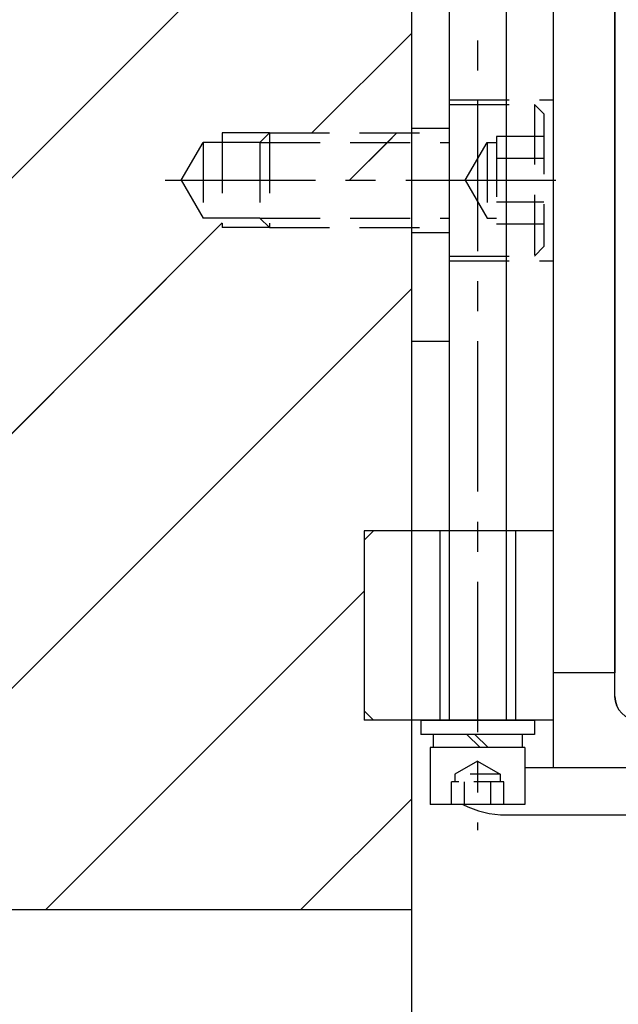
# Model space of a CAD drawing. Units: millimetres. Extents: x -23737 to 74576, y -43327 to -1615.
# Drawn here: x 52275 to 52338, y -29363 to -29259 of the extents above; entities that cross this region are included whole.
import ezdxf

# ---------------------------------------------------------------- set-up
doc = ezdxf.new("R2010")
doc.units = ezdxf.units.MM
doc.header["$LTSCALE"] = 0.5
for name, pattern in [('CENTER', [50.8, 31.75, -6.35, 6.35, -6.35]), ('DASHED', [19.05, 12.7, -6.35]), ('HIDDEN', [9.525, 6.35, -3.175])]:
    doc.linetypes.add(name, pattern=pattern)
for name, color, linetype in [('BRACKET 01', 3, 'Continuous'), ('CENTER-BRACKET 01', 3, 'CENTER'), ('CENTER-YOKE', 3, 'CENTER'), ('COIL', 4, 'Continuous'), ('DIM', 7, 'Continuous'), ('HIDDEN-BRACKET 01', 3, 'DASHED'), ('HIDDEN-YOKE', 5, 'HIDDEN'), ('SHIM', 2, 'Continuous'), ('YOKE', 1, 'Continuous')]:
    doc.layers.add(name, color=color, linetype=linetype)

msp = doc.modelspace()

# ---------------------------------------------------------------- hatches: boundary and pattern name
at = {"layer": 'DIM'}
h = msp.add_hatch(dxfattribs=at)
h.set_pattern_fill('ANSI31', color=256, scale=6, style=0)
h.paths.add_polyline_path([(52294.02817, -29212.11661), (52296.02817, -29212.11661), (52296.02817, -29211.11661), (52301.02817, -29211.11661), (52316.02817, -29211.11661), (52316.02817, -29188.11661), (52312.22043, -29188.11661, -0.407858398), (52306.83213, -29189.62338, -0.141112376), (52305.23084, -29188.11661), (52300.94871, -29188.11661), (52300.94871, -29174.11661), (52300.94871, -29148.03715), (52296.02817, -29143.11661), (51856.02817, -29143.11661), (51851.02817, -29148.11661), (51851.02817, -29188.11661), (51846.79321, -29188.11661, -0.456555645), (51840.85781, -29189.26188, -0.097640926), (51839.8327, -29188.11661), (51836.02817, -29188.11661), (51836.02817, -29193.11661), (51841.02817, -29193.11661), (51841.02817, -29211.11661), (51851.02817, -29211.11661), (51856.02817, -29211.11661), (51856.02817, -29212.11661), (51858.02817, -29212.11661), (51860.33757, -29216.11661), (51858.02817, -29220.11661), (51856.02817, -29220.11661), (51856.02817, -29221.11661), (51851.02817, -29221.11661), (51836.02817, -29221.11661), (51836.02817, -29271.11661), (51851.02817, -29271.11661), (51856.02817, -29271.11661), (51856.02817, -29272.11661), (51858.02817, -29272.11661), (51860.33757, -29276.11661), (51858.02817, -29280.11661), (51856.02817, -29280.11661), (51856.02817, -29281.11661), (51851.02817, -29281.11661), (51836.02817, -29281.11661), (51836.02817, -29333.11661), (52311.02817, -29333.11661), (52311.02817, -29313.11661), (52316.02817, -29313.11661), (52316.02817, -29281.11661), (52301.02817, -29281.11661), (52296.02817, -29281.11661), (52296.02817, -29280.11661), (52294.02817, -29280.11661), (52291.71877, -29276.11661), (52294.02817, -29272.11661), (52296.02817, -29272.11661), (52296.02817, -29271.11661), (52301.02817, -29271.11661), (52316.02817, -29271.11661), (52316.02817, -29221.11661), (52301.02817, -29221.11661), (52296.02817, -29221.11661), (52296.02817, -29220.11661), (52294.02817, -29220.11661), (52291.71877, -29216.11661)])
h.paths.add_polyline_path([(51841.02817, -29194.11661), (51840.02817, -29193.11661), (51836.02817, -29193.11661), (51836.02817, -29211.11661), (51841.02817, -29211.11661)], flags=17)
h.paths.add_polyline_path([(51851.02817, -29211.11661), (51841.02817, -29211.11661), (51841.02817, -29212.11661), (51851.02817, -29212.11661)], flags=17)
h.paths.add_polyline_path([(51851.02817, -29212.11661), (51841.02817, -29212.11661), (51841.02817, -29213.11661), (51836.02817, -29213.11661), (51836.02817, -29216.11661), (51851.02817, -29216.11661)], flags=17)
h.paths.add_polyline_path([(51856.02817, -29212.11661), (51852.02817, -29212.11661), (51852.02817, -29216.11661), (51856.02817, -29216.11661)], flags=17)
h.paths.add_polyline_path([(51856.02817, -29211.11661), (51851.02817, -29211.11661), (51852.02817, -29212.11661), (51856.02817, -29212.11661)], flags=17)
h.paths.add_polyline_path([(51858.02817, -29212.11661), (51856.02817, -29212.11661), (51856.02817, -29216.11661), (51858.02817, -29216.11661)], flags=17)
h.paths.add_polyline_path([(51858.02817, -29216.11661), (51856.02817, -29216.11661), (51856.02817, -29220.11661), (51858.02817, -29220.11661)], flags=17)
h.paths.add_polyline_path([(51860.33757, -29216.11661), (51858.02817, -29216.11661), (51858.02817, -29220.11661)], flags=17)
h.paths.add_polyline_path([(51856.02817, -29216.11661), (51852.02817, -29216.11661), (51852.02817, -29220.11661), (51856.02817, -29220.11661)], flags=17)
h.paths.add_polyline_path([(51852.02817, -29216.11661), (51851.02817, -29216.11661), (51851.02817, -29220.11661), (51852.02817, -29220.11661)], flags=17)
h.paths.add_polyline_path([(51851.02817, -29220.11661), (51836.02817, -29220.11661), (51836.02817, -29221.11661), (51851.02817, -29221.11661)], flags=17)
h.paths.add_polyline_path([(51851.02817, -29216.11661), (51836.02817, -29216.11661), (51836.02817, -29220.11661), (51851.02817, -29220.11661)])
h.paths.add_polyline_path([(51851.02817, -29271.11661), (51836.02817, -29271.11661), (51836.02817, -29272.11661), (51851.02817, -29272.11661)], flags=17)
h.paths.add_polyline_path([(51851.02817, -29272.11661), (51836.02817, -29272.11661), (51836.02817, -29276.11661), (51851.02817, -29276.11661)], flags=17)
h.paths.add_polyline_path([(51852.02817, -29272.11661), (51851.02817, -29272.11661), (51851.02817, -29276.11661), (51852.02817, -29276.11661)], flags=17)
h.paths.add_polyline_path([(51856.02817, -29272.11661), (51852.02817, -29272.11661), (51852.02817, -29276.11661), (51856.02817, -29276.11661)], flags=17)
h.paths.add_polyline_path([(51851.02817, -29276.11661), (51836.02817, -29276.11661), (51836.02817, -29280.11661), (51851.02817, -29280.11661)], flags=17)
h.paths.add_polyline_path([(51856.02817, -29276.11661), (51852.02817, -29276.11661), (51852.02817, -29280.11661), (51856.02817, -29280.11661)], flags=17)
h.paths.add_polyline_path([(51858.02817, -29276.11661), (51856.02817, -29276.11661), (51856.02817, -29280.11661), (51858.02817, -29280.11661)], flags=17)
h.paths.add_polyline_path([(51860.33757, -29276.11661), (51858.02817, -29276.11661), (51858.02817, -29280.11661)], flags=17)
h.paths.add_polyline_path([(51858.02817, -29272.11661), (51858.02817, -29276.11661), (51860.33757, -29276.11661)], flags=17)
h.paths.add_polyline_path([(51851.02817, -29280.11661), (51836.02817, -29280.11661), (51836.02817, -29281.11661), (51851.02817, -29281.11661)])
h = msp.add_hatch(dxfattribs=at)
h.set_pattern_fill('ANSI31', color=256, scale=5, style=0)
h.paths.add_polyline_path([(52316.02817, -29211.11661), (52301.02817, -29211.11661), (52301.02817, -29212.11661), (52316.02817, -29212.11661)])
h.paths.add_polyline_path([(52301.02817, -29211.11661), (52296.02817, -29211.11661), (52296.02817, -29212.11661), (52300.02817, -29212.11661)])
h.paths.add_polyline_path([(52296.02817, -29212.11661), (52294.02817, -29212.11661), (52294.02817, -29216.11661), (52296.02817, -29216.11661)])
h.paths.add_polyline_path([(52294.02817, -29212.11661), (52291.71877, -29216.11661), (52294.02817, -29216.11661)])
h.paths.add_polyline_path([(52316.02817, -29212.11661), (52301.02817, -29212.11661), (52301.02817, -29216.11661), (52316.02817, -29216.11661)])
h.paths.add_polyline_path([(52300.02817, -29212.11661), (52296.02817, -29212.11661), (52296.02817, -29216.11661), (52300.02817, -29216.11661)])
h.paths.add_polyline_path([(52300.02817, -29216.11661), (52296.02817, -29216.11661), (52296.02817, -29220.11661), (52300.02817, -29220.11661)])
h.paths.add_polyline_path([(52294.02817, -29216.11661), (52291.71877, -29216.11661), (52294.02817, -29220.11661)])
h.paths.add_polyline_path([(52300.02817, -29220.11661), (52296.02817, -29220.11661), (52296.02817, -29221.11661), (52301.02817, -29221.11661)])
h.paths.add_polyline_path([(52316.02817, -29216.11661), (52301.02817, -29216.11661), (52301.02817, -29220.11661), (52316.02817, -29220.11661)])
h.paths.add_polyline_path([(52316.02817, -29220.11661), (52301.02817, -29220.11661), (52301.02817, -29221.11661), (52316.02817, -29221.11661)])
h.paths.add_polyline_path([(52294.02817, -29272.11661), (52291.71877, -29276.11661), (52294.02817, -29276.11661)])
h.paths.add_polyline_path([(52294.02817, -29276.11661), (52291.71877, -29276.11661), (52294.02817, -29280.11661)])
h.paths.add_polyline_path([(52296.02817, -29272.11661), (52294.02817, -29272.11661), (52294.02817, -29276.11661), (52296.02817, -29276.11661)])
h.paths.add_polyline_path([(52300.02817, -29272.11661), (52296.02817, -29272.11661), (52296.02817, -29276.11661), (52300.02817, -29276.11661)])
h.paths.add_polyline_path([(52301.02817, -29271.11661), (52296.02817, -29271.11661), (52296.02817, -29272.11661), (52300.02817, -29272.11661)])
h.paths.add_polyline_path([(52316.02817, -29271.11661), (52301.02817, -29271.11661), (52301.02817, -29272.11661), (52316.02817, -29272.11661)])
h.paths.add_polyline_path([(52316.02817, -29272.11661), (52301.02817, -29272.11661), (52301.02817, -29276.11661), (52316.02817, -29276.11661)])
h = msp.add_hatch(dxfattribs=at)
h.set_pattern_fill('ANSI31', color=256, scale=6, style=0)
h.paths.add_polyline_path([(52316.02817, -29333.11661), (51836.02817, -29333.11661), (51836.02817, -29353.11661), (52316.02817, -29353.11661)])

# ---------------------------------------------------------------- linework, layer by layer
at = {"layer": 'BRACKET 01'}
for p, q in [((52331.02817, -29181.11661), (52331.02817, -29338.11661)), ((52316.02817, -29293.11661), (52320.02817, -29293.11661)), ((52328.02817, -29338.11661), (52436.02817, -29338.11661)), ((52326.02817, -29343.11661), (52436.02817, -29343.11661))]:
    msp.add_line(p, q, dxfattribs=at)
at = {"layer": 'BRACKET 01', "color": 3}
for p, q in [((52331.02817, -29181.11661), (52331.02817, -29338.11661)), ((52331.02817, -29181.11661), (52331.02817, -29338.11661)), ((52331.02817, -29181.11661), (52331.02817, -29338.11661)), ((52331.02817, -29181.11661), (52331.02817, -29338.11661)), ((52331.02817, -29181.11661), (52331.02817, -29338.11661)), ((52331.02817, -29181.11661), (52331.02817, -29338.11661)), ((52331.02817, -29181.11661), (52331.02817, -29338.11661)), ((52316.02817, -29293.11661), (52320.02817, -29293.11661)), ((52316.02817, -29293.11661), (52320.02817, -29293.11661)), ((52316.02817, -29293.11661), (52320.02817, -29293.11661)), ((52316.02817, -29293.11661), (52320.02817, -29293.11661)), ((52316.02817, -29293.11661), (52320.02817, -29293.11661)), ((52316.02817, -29293.11661), (52320.02817, -29293.11661)), ((52316.02817, -29293.11661), (52320.02817, -29293.11661)), ((52328.02817, -29338.11661), (52436.02817, -29338.11661)), ((52328.02817, -29338.11661), (52436.02817, -29338.11661)), ((52328.02817, -29338.11661), (52436.02817, -29338.11661)), ((52328.02817, -29338.11661), (52436.02817, -29338.11661)), ((52328.02817, -29338.11661), (52436.02817, -29338.11661)), ((52328.02817, -29338.11661), (52436.02817, -29338.11661)), ((52328.02817, -29338.11661), (52436.02817, -29338.11661)), ((52326.02817, -29343.11661), (52436.02817, -29343.11661)), ((52326.02817, -29343.11661), (52436.02817, -29343.11661)), ((52326.02817, -29343.11661), (52436.02817, -29343.11661)), ((52326.02817, -29343.11661), (52436.02817, -29343.11661)), ((52326.02817, -29343.11661), (52436.02817, -29343.11661)), ((52326.02817, -29343.11661), (52436.02817, -29343.11661)), ((52326.02817, -29343.11661), (52436.02817, -29343.11661))]:
    msp.add_line(p, q, dxfattribs=at)
at = {"layer": 'BRACKET 01'}
msp.add_arc((52326.02817, -29333.11661), 10, 242.8732469, 270, dxfattribs=at)
at = {"layer": 'BRACKET 01', "color": 3}
msp.add_arc((52326.02817, -29333.11661), 10, 242.8732469, 270, dxfattribs=at)
msp.add_arc((52326.02817, -29333.11661), 10, 242.8732469, 270, dxfattribs=at)
msp.add_arc((52326.02817, -29333.11661), 10, 242.8732469, 270, dxfattribs=at)
msp.add_arc((52326.02817, -29333.11661), 10, 242.8732469, 270, dxfattribs=at)
msp.add_arc((52326.02817, -29333.11661), 10, 242.8732469, 270, dxfattribs=at)
msp.add_arc((52326.02817, -29333.11661), 10, 242.8732469, 270, dxfattribs=at)
msp.add_arc((52326.02817, -29333.11661), 10, 242.8732469, 270, dxfattribs=at)
at = {"layer": 'CENTER-BRACKET 01'}
msp.add_line((52290.02817, -29276.11661), (52332.02817, -29276.11661), dxfattribs=at)
at = {"layer": 'CENTER-BRACKET 01', "color": 3}
msp.add_line((52290.02817, -29276.11661), (52332.02817, -29276.11661), dxfattribs=at)
msp.add_line((52290.02817, -29276.11661), (52332.02817, -29276.11661), dxfattribs=at)
msp.add_line((52290.02817, -29276.11661), (52332.02817, -29276.11661), dxfattribs=at)
msp.add_line((52290.02817, -29276.11661), (52332.02817, -29276.11661), dxfattribs=at)
msp.add_line((52290.02817, -29276.11661), (52332.02817, -29276.11661), dxfattribs=at)
msp.add_line((52290.02817, -29276.11661), (52332.02817, -29276.11661), dxfattribs=at)
msp.add_line((52290.02817, -29276.11661), (52332.02817, -29276.11661), dxfattribs=at)
at = {"layer": 'CENTER-YOKE'}
msp.add_line((52323.02817, -29166.11661), (52323.02817, -29344.71661), dxfattribs=at)
at = {"layer": 'CENTER-YOKE', "color": 3}
msp.add_line((52323.02817, -29166.11661), (52323.02817, -29344.71661), dxfattribs=at)
msp.add_line((52323.02817, -29166.11661), (52323.02817, -29344.71661), dxfattribs=at)
msp.add_line((52323.02817, -29166.11661), (52323.02817, -29344.71661), dxfattribs=at)
msp.add_line((52323.02817, -29166.11661), (52323.02817, -29344.71661), dxfattribs=at)
msp.add_line((52323.02817, -29166.11661), (52323.02817, -29344.71661), dxfattribs=at)
msp.add_line((52323.02817, -29166.11661), (52323.02817, -29344.71661), dxfattribs=at)
msp.add_line((52323.02817, -29166.11661), (52323.02817, -29344.71661), dxfattribs=at)
at = {"layer": 'COIL', "color": 4}
msp.add_line((52337.52817, -29330.61661), (52337.52817, -29188.61661), dxfattribs=at)
msp.add_line((52337.52817, -29330.61661), (52337.52817, -29188.61661), dxfattribs=at)
msp.add_line((52337.52817, -29330.61661), (52337.52817, -29188.61661), dxfattribs=at)
msp.add_line((52337.52817, -29330.61661), (52337.52817, -29188.61661), dxfattribs=at)
msp.add_line((52337.52817, -29330.61661), (52337.52817, -29188.61661), dxfattribs=at)
msp.add_line((52337.52817, -29330.61661), (52337.52817, -29188.61661), dxfattribs=at)
msp.add_line((52337.52817, -29330.61661), (52337.52817, -29188.61661), dxfattribs=at)
at = {"layer": 'COIL'}
msp.add_lwpolyline([(52422.02817, -29333.11661), (52340.02817, -29333.11661, -0.414213562), (52337.52817, -29330.61661), (52337.52817, -29188.61661, -0.414213562), (52340.02817, -29186.11661), (52422.02817, -29186.11661, -0.414213562), (52424.52817, -29188.61661), (52424.52817, -29330.61661, -0.414213562)], format="xyb", close=True, dxfattribs=at)
at = {"layer": 'COIL', "color": 4}
msp.add_arc((52340.02817, -29330.61661), 2.5, 180, 270, dxfattribs=at)
msp.add_arc((52340.02817, -29330.61661), 2.5, 180, 270, dxfattribs=at)
msp.add_arc((52340.02817, -29330.61661), 2.5, 180, 270, dxfattribs=at)
msp.add_arc((52340.02817, -29330.61661), 2.5, 180, 270, dxfattribs=at)
msp.add_arc((52340.02817, -29330.61661), 2.5, 180, 270, dxfattribs=at)
msp.add_arc((52340.02817, -29330.61661), 2.5, 180, 270, dxfattribs=at)
msp.add_arc((52340.02817, -29330.61661), 2.5, 180, 270, dxfattribs=at)
at = {"layer": 'DIM', "color": 7}
for p, q in [((52216.58923, -29333.11661), (52316.02817, -29233.67766)), ((52216.58923, -29333.11661), (52316.02817, -29233.67766)), ((52216.58923, -29333.11661), (52316.02817, -29233.67766)), ((52216.58923, -29333.11661), (52316.02817, -29233.67766)), ((52216.58923, -29333.11661), (52316.02817, -29233.67766)), ((52216.58923, -29333.11661), (52316.02817, -29233.67766)), ((52216.58923, -29333.11661), (52316.02817, -29233.67766)), ((52305.52999, -29271.11661), (52316.02817, -29260.61843)), ((52305.52999, -29271.11661), (52316.02817, -29260.61843)), ((52305.52999, -29271.11661), (52316.02817, -29260.61843)), ((52305.52999, -29271.11661), (52316.02817, -29260.61843)), ((52305.52999, -29271.11661), (52316.02817, -29260.61843)), ((52305.52999, -29271.11661), (52316.02817, -29260.61843)), ((52305.52999, -29271.11661), (52316.02817, -29260.61843)), ((52313.51025, -29272.11661), (52314.51025, -29271.11661)), ((52313.51025, -29272.11661), (52314.51025, -29271.11661)), ((52313.51025, -29272.11661), (52314.51025, -29271.11661)), ((52313.51025, -29272.11661), (52314.51025, -29271.11661)), ((52313.51025, -29272.11661), (52314.51025, -29271.11661)), ((52313.51025, -29272.11661), (52314.51025, -29271.11661)), ((52313.51025, -29272.11661), (52314.51025, -29271.11661)), ((52309.51025, -29276.11661), (52313.51025, -29272.11661)), ((52309.51025, -29276.11661), (52313.51025, -29272.11661)), ((52309.51025, -29276.11661), (52313.51025, -29272.11661)), ((52309.51025, -29276.11661), (52313.51025, -29272.11661)), ((52309.51025, -29276.11661), (52313.51025, -29272.11661)), ((52309.51025, -29276.11661), (52313.51025, -29272.11661)), ((52309.51025, -29276.11661), (52313.51025, -29272.11661)), ((52243.52999, -29333.11661), (52296.02817, -29280.61843)), ((52243.52999, -29333.11661), (52296.02817, -29280.61843)), ((52243.52999, -29333.11661), (52296.02817, -29280.61843)), ((52243.52999, -29333.11661), (52296.02817, -29280.61843)), ((52243.52999, -29333.11661), (52296.02817, -29280.61843)), ((52243.52999, -29333.11661), (52296.02817, -29280.61843)), ((52243.52999, -29333.11661), (52296.02817, -29280.61843)), ((52270.47076, -29333.11661), (52316.02817, -29287.5592)), ((52270.47076, -29333.11661), (52316.02817, -29287.5592)), ((52270.47076, -29333.11661), (52316.02817, -29287.5592)), ((52270.47076, -29333.11661), (52316.02817, -29287.5592)), ((52270.47076, -29333.11661), (52316.02817, -29287.5592)), ((52270.47076, -29333.11661), (52316.02817, -29287.5592)), ((52270.47076, -29333.11661), (52316.02817, -29287.5592)), ((52297.41153, -29333.11661), (52311.02817, -29319.49997)), ((52297.41153, -29333.11661), (52311.02817, -29319.49997)), ((52297.41153, -29333.11661), (52311.02817, -29319.49997)), ((52297.41153, -29333.11661), (52311.02817, -29319.49997)), ((52297.41153, -29333.11661), (52311.02817, -29319.49997)), ((52297.41153, -29333.11661), (52311.02817, -29319.49997)), ((52297.41153, -29333.11661), (52311.02817, -29319.49997)), ((52277.41153, -29353.11661), (52297.41153, -29333.11661)), ((52277.41153, -29353.11661), (52297.41153, -29333.11661)), ((52277.41153, -29353.11661), (52297.41153, -29333.11661)), ((52277.41153, -29353.11661), (52297.41153, -29333.11661)), ((52277.41153, -29353.11661), (52297.41153, -29333.11661)), ((52277.41153, -29353.11661), (52297.41153, -29333.11661)), ((52277.41153, -29353.11661), (52297.41153, -29333.11661)), ((52304.3523, -29353.11661), (52316.02817, -29341.44074)), ((52304.3523, -29353.11661), (52316.02817, -29341.44074)), ((52304.3523, -29353.11661), (52316.02817, -29341.44074)), ((52304.3523, -29353.11661), (52316.02817, -29341.44074)), ((52304.3523, -29353.11661), (52316.02817, -29341.44074)), ((52304.3523, -29353.11661), (52316.02817, -29341.44074)), ((52304.3523, -29353.11661), (52316.02817, -29341.44074))]:
    msp.add_line(p, q, dxfattribs=at)
at = {"layer": 'HIDDEN-BRACKET 01'}
for p, q in [((52320.02817, -29267.61661), (52331.02817, -29267.61661)), ((52320.02817, -29267.61661), (52320.02817, -29284.61661)), ((52320.02817, -29268.11661), (52329.02817, -29268.11661)), ((52330.02817, -29269.11661), (52329.02817, -29268.11661)), ((52329.02817, -29268.11661), (52329.02817, -29284.11661)), ((52330.02817, -29269.11661), (52330.02817, -29283.11661)), ((52316.02817, -29270.61661), (52320.02817, -29270.61661)), ((52301.02817, -29271.11661), (52296.02817, -29271.11661)), ((52296.02817, -29271.11661), (52296.02817, -29281.11661)), ((52300.02817, -29272.11661), (52301.02817, -29271.11661)), ((52301.02817, -29271.11661), (52301.02817, -29281.11661)), ((52301.02817, -29271.11661), (52320.02817, -29271.11661)), ((52330.02817, -29271.49781), (52325.02817, -29271.49781)), ((52325.02817, -29271.49781), (52325.02817, -29280.73541)), ((52291.71877, -29276.11661), (52294.02817, -29272.11661)), ((52300.02817, -29272.11661), (52294.02817, -29272.11661)), ((52294.02817, -29272.11661), (52294.02817, -29280.11661)), ((52300.02817, -29272.11661), (52300.02817, -29280.11661)), ((52300.02817, -29272.11661), (52320.02817, -29272.11661)), ((52321.71877, -29276.11661), (52324.02817, -29272.11661)), ((52324.02817, -29272.11661), (52325.02817, -29272.11661)), ((52324.02817, -29272.11661), (52324.02817, -29280.11661)), ((52330.02817, -29273.80721), (52325.02817, -29273.80721)), ((52291.71877, -29276.11661), (52294.02817, -29280.11661)), ((52321.71877, -29276.11661), (52324.02817, -29280.11661)), ((52330.02817, -29278.42601), (52325.02817, -29278.42601)), ((52300.02817, -29280.11661), (52294.02817, -29280.11661)), ((52300.02817, -29280.11661), (52301.02817, -29281.11661)), ((52300.02817, -29280.11661), (52320.02817, -29280.11661)), ((52324.02817, -29280.11661), (52325.02817, -29280.11661)), ((52301.02817, -29281.11661), (52296.02817, -29281.11661)), ((52301.02817, -29281.11661), (52320.02817, -29281.11661)), ((52330.02817, -29280.73541), (52325.02817, -29280.73541)), ((52316.02817, -29281.61661), (52320.02817, -29281.61661)), ((52330.02817, -29283.11661), (52329.02817, -29284.11661)), ((52320.02817, -29284.11661), (52329.02817, -29284.11661)), ((52320.02817, -29284.61661), (52331.02817, -29284.61661))]:
    msp.add_line(p, q, dxfattribs=at)
at = {"layer": 'HIDDEN-BRACKET 01', "color": 3}
for p, q in [((52320.02817, -29267.61661), (52320.02817, -29284.61661)), ((52320.02817, -29267.61661), (52331.02817, -29267.61661)), ((52320.02817, -29267.61661), (52331.02817, -29267.61661)), ((52320.02817, -29267.61661), (52320.02817, -29284.61661)), ((52320.02817, -29267.61661), (52320.02817, -29284.61661)), ((52320.02817, -29267.61661), (52331.02817, -29267.61661)), ((52320.02817, -29267.61661), (52331.02817, -29267.61661)), ((52320.02817, -29267.61661), (52320.02817, -29284.61661)), ((52320.02817, -29267.61661), (52320.02817, -29284.61661)), ((52320.02817, -29267.61661), (52331.02817, -29267.61661)), ((52320.02817, -29267.61661), (52331.02817, -29267.61661)), ((52320.02817, -29267.61661), (52320.02817, -29284.61661)), ((52320.02817, -29267.61661), (52320.02817, -29284.61661)), ((52320.02817, -29267.61661), (52331.02817, -29267.61661)), ((52320.02817, -29268.11661), (52329.02817, -29268.11661)), ((52320.02817, -29268.11661), (52329.02817, -29268.11661)), ((52320.02817, -29268.11661), (52329.02817, -29268.11661)), ((52320.02817, -29268.11661), (52329.02817, -29268.11661)), ((52320.02817, -29268.11661), (52329.02817, -29268.11661)), ((52320.02817, -29268.11661), (52329.02817, -29268.11661)), ((52320.02817, -29268.11661), (52329.02817, -29268.11661)), ((52329.02817, -29268.11661), (52329.02817, -29284.11661)), ((52330.02817, -29269.11661), (52329.02817, -29268.11661)), ((52330.02817, -29269.11661), (52329.02817, -29268.11661)), ((52329.02817, -29268.11661), (52329.02817, -29284.11661)), ((52329.02817, -29268.11661), (52329.02817, -29284.11661)), ((52330.02817, -29269.11661), (52329.02817, -29268.11661)), ((52330.02817, -29269.11661), (52329.02817, -29268.11661)), ((52329.02817, -29268.11661), (52329.02817, -29284.11661)), ((52329.02817, -29268.11661), (52329.02817, -29284.11661)), ((52330.02817, -29269.11661), (52329.02817, -29268.11661)), ((52330.02817, -29269.11661), (52329.02817, -29268.11661)), ((52329.02817, -29268.11661), (52329.02817, -29284.11661)), ((52329.02817, -29268.11661), (52329.02817, -29284.11661)), ((52330.02817, -29269.11661), (52329.02817, -29268.11661)), ((52330.02817, -29269.11661), (52330.02817, -29283.11661)), ((52330.02817, -29269.11661), (52330.02817, -29283.11661)), ((52330.02817, -29269.11661), (52330.02817, -29283.11661)), ((52330.02817, -29269.11661), (52330.02817, -29283.11661)), ((52330.02817, -29269.11661), (52330.02817, -29283.11661)), ((52330.02817, -29269.11661), (52330.02817, -29283.11661)), ((52330.02817, -29269.11661), (52330.02817, -29283.11661)), ((52316.02817, -29270.61661), (52320.02817, -29270.61661)), ((52316.02817, -29270.61661), (52320.02817, -29270.61661)), ((52316.02817, -29270.61661), (52320.02817, -29270.61661)), ((52316.02817, -29270.61661), (52320.02817, -29270.61661)), ((52316.02817, -29270.61661), (52320.02817, -29270.61661)), ((52316.02817, -29270.61661), (52320.02817, -29270.61661)), ((52316.02817, -29270.61661), (52320.02817, -29270.61661)), ((52296.02817, -29271.11661), (52296.02817, -29281.11661)), ((52301.02817, -29271.11661), (52296.02817, -29271.11661)), ((52301.02817, -29271.11661), (52296.02817, -29271.11661)), ((52296.02817, -29271.11661), (52296.02817, -29281.11661)), ((52296.02817, -29271.11661), (52296.02817, -29281.11661)), ((52301.02817, -29271.11661), (52296.02817, -29271.11661)), ((52301.02817, -29271.11661), (52296.02817, -29271.11661)), ((52296.02817, -29271.11661), (52296.02817, -29281.11661)), ((52296.02817, -29271.11661), (52296.02817, -29281.11661)), ((52301.02817, -29271.11661), (52296.02817, -29271.11661)), ((52301.02817, -29271.11661), (52296.02817, -29271.11661)), ((52296.02817, -29271.11661), (52296.02817, -29281.11661)), ((52296.02817, -29271.11661), (52296.02817, -29281.11661)), ((52301.02817, -29271.11661), (52296.02817, -29271.11661)), ((52300.02817, -29272.11661), (52301.02817, -29271.11661)), ((52300.02817, -29272.11661), (52301.02817, -29271.11661)), ((52300.02817, -29272.11661), (52301.02817, -29271.11661)), ((52300.02817, -29272.11661), (52301.02817, -29271.11661)), ((52300.02817, -29272.11661), (52301.02817, -29271.11661)), ((52300.02817, -29272.11661), (52301.02817, -29271.11661)), ((52300.02817, -29272.11661), (52301.02817, -29271.11661)), ((52301.02817, -29271.11661), (52320.02817, -29271.11661)), ((52301.02817, -29271.11661), (52301.02817, -29281.11661)), ((52301.02817, -29271.11661), (52301.02817, -29281.11661)), ((52301.02817, -29271.11661), (52320.02817, -29271.11661)), ((52301.02817, -29271.11661), (52320.02817, -29271.11661)), ((52301.02817, -29271.11661), (52301.02817, -29281.11661)), ((52301.02817, -29271.11661), (52301.02817, -29281.11661)), ((52301.02817, -29271.11661), (52320.02817, -29271.11661)), ((52301.02817, -29271.11661), (52320.02817, -29271.11661)), ((52301.02817, -29271.11661), (52301.02817, -29281.11661)), ((52301.02817, -29271.11661), (52301.02817, -29281.11661)), ((52301.02817, -29271.11661), (52320.02817, -29271.11661)), ((52301.02817, -29271.11661), (52320.02817, -29271.11661)), ((52301.02817, -29271.11661), (52301.02817, -29281.11661)), ((52325.02817, -29271.49781), (52325.02817, -29280.73541)), ((52330.02817, -29271.49781), (52325.02817, -29271.49781)), ((52330.02817, -29271.49781), (52325.02817, -29271.49781)), ((52325.02817, -29271.49781), (52325.02817, -29280.73541)), ((52325.02817, -29271.49781), (52325.02817, -29280.73541)), ((52330.02817, -29271.49781), (52325.02817, -29271.49781)), ((52330.02817, -29271.49781), (52325.02817, -29271.49781)), ((52325.02817, -29271.49781), (52325.02817, -29280.73541)), ((52325.02817, -29271.49781), (52325.02817, -29280.73541)), ((52330.02817, -29271.49781), (52325.02817, -29271.49781)), ((52330.02817, -29271.49781), (52325.02817, -29271.49781)), ((52325.02817, -29271.49781), (52325.02817, -29280.73541)), ((52325.02817, -29271.49781), (52325.02817, -29280.73541)), ((52330.02817, -29271.49781), (52325.02817, -29271.49781)), ((52291.71877, -29276.11661), (52294.02817, -29272.11661)), ((52291.71877, -29276.11661), (52294.02817, -29272.11661)), ((52291.71877, -29276.11661), (52294.02817, -29272.11661)), ((52291.71877, -29276.11661), (52294.02817, -29272.11661)), ((52291.71877, -29276.11661), (52294.02817, -29272.11661)), ((52291.71877, -29276.11661), (52294.02817, -29272.11661)), ((52291.71877, -29276.11661), (52294.02817, -29272.11661)), ((52294.02817, -29272.11661), (52294.02817, -29280.11661)), ((52300.02817, -29272.11661), (52294.02817, -29272.11661)), ((52300.02817, -29272.11661), (52294.02817, -29272.11661)), ((52294.02817, -29272.11661), (52294.02817, -29280.11661)), ((52294.02817, -29272.11661), (52294.02817, -29280.11661)), ((52300.02817, -29272.11661), (52294.02817, -29272.11661)), ((52300.02817, -29272.11661), (52294.02817, -29272.11661)), ((52294.02817, -29272.11661), (52294.02817, -29280.11661)), ((52294.02817, -29272.11661), (52294.02817, -29280.11661)), ((52300.02817, -29272.11661), (52294.02817, -29272.11661)), ((52300.02817, -29272.11661), (52294.02817, -29272.11661)), ((52294.02817, -29272.11661), (52294.02817, -29280.11661)), ((52294.02817, -29272.11661), (52294.02817, -29280.11661)), ((52300.02817, -29272.11661), (52294.02817, -29272.11661)), ((52300.02817, -29272.11661), (52320.02817, -29272.11661)), ((52300.02817, -29272.11661), (52300.02817, -29280.11661)), ((52300.02817, -29272.11661), (52300.02817, -29280.11661)), ((52300.02817, -29272.11661), (52320.02817, -29272.11661)), ((52300.02817, -29272.11661), (52320.02817, -29272.11661)), ((52300.02817, -29272.11661), (52300.02817, -29280.11661)), ((52300.02817, -29272.11661), (52300.02817, -29280.11661)), ((52300.02817, -29272.11661), (52320.02817, -29272.11661)), ((52300.02817, -29272.11661), (52320.02817, -29272.11661)), ((52300.02817, -29272.11661), (52300.02817, -29280.11661)), ((52300.02817, -29272.11661), (52300.02817, -29280.11661)), ((52300.02817, -29272.11661), (52320.02817, -29272.11661)), ((52300.02817, -29272.11661), (52320.02817, -29272.11661)), ((52300.02817, -29272.11661), (52300.02817, -29280.11661)), ((52321.71877, -29276.11661), (52324.02817, -29272.11661)), ((52321.71877, -29276.11661), (52324.02817, -29272.11661)), ((52321.71877, -29276.11661), (52324.02817, -29272.11661)), ((52321.71877, -29276.11661), (52324.02817, -29272.11661)), ((52321.71877, -29276.11661), (52324.02817, -29272.11661)), ((52321.71877, -29276.11661), (52324.02817, -29272.11661)), ((52321.71877, -29276.11661), (52324.02817, -29272.11661)), ((52324.02817, -29272.11661), (52324.02817, -29280.11661)), ((52324.02817, -29272.11661), (52325.02817, -29272.11661)), ((52324.02817, -29272.11661), (52325.02817, -29272.11661)), ((52324.02817, -29272.11661), (52324.02817, -29280.11661)), ((52324.02817, -29272.11661), (52324.02817, -29280.11661)), ((52324.02817, -29272.11661), (52325.02817, -29272.11661)), ((52324.02817, -29272.11661), (52325.02817, -29272.11661)), ((52324.02817, -29272.11661), (52324.02817, -29280.11661)), ((52324.02817, -29272.11661), (52324.02817, -29280.11661)), ((52324.02817, -29272.11661), (52325.02817, -29272.11661)), ((52324.02817, -29272.11661), (52325.02817, -29272.11661)), ((52324.02817, -29272.11661), (52324.02817, -29280.11661)), ((52324.02817, -29272.11661), (52324.02817, -29280.11661)), ((52324.02817, -29272.11661), (52325.02817, -29272.11661)), ((52330.02817, -29273.80721), (52325.02817, -29273.80721)), ((52330.02817, -29273.80721), (52325.02817, -29273.80721)), ((52330.02817, -29273.80721), (52325.02817, -29273.80721)), ((52330.02817, -29273.80721), (52325.02817, -29273.80721)), ((52330.02817, -29273.80721), (52325.02817, -29273.80721)), ((52330.02817, -29273.80721), (52325.02817, -29273.80721)), ((52330.02817, -29273.80721), (52325.02817, -29273.80721)), ((52291.71877, -29276.11661), (52294.02817, -29280.11661)), ((52291.71877, -29276.11661), (52294.02817, -29280.11661)), ((52291.71877, -29276.11661), (52294.02817, -29280.11661)), ((52291.71877, -29276.11661), (52294.02817, -29280.11661)), ((52291.71877, -29276.11661), (52294.02817, -29280.11661)), ((52291.71877, -29276.11661), (52294.02817, -29280.11661)), ((52291.71877, -29276.11661), (52294.02817, -29280.11661)), ((52321.71877, -29276.11661), (52324.02817, -29280.11661)), ((52321.71877, -29276.11661), (52324.02817, -29280.11661)), ((52321.71877, -29276.11661), (52324.02817, -29280.11661)), ((52321.71877, -29276.11661), (52324.02817, -29280.11661)), ((52321.71877, -29276.11661), (52324.02817, -29280.11661)), ((52321.71877, -29276.11661), (52324.02817, -29280.11661)), ((52321.71877, -29276.11661), (52324.02817, -29280.11661)), ((52330.02817, -29278.42601), (52325.02817, -29278.42601)), ((52330.02817, -29278.42601), (52325.02817, -29278.42601)), ((52330.02817, -29278.42601), (52325.02817, -29278.42601)), ((52330.02817, -29278.42601), (52325.02817, -29278.42601)), ((52330.02817, -29278.42601), (52325.02817, -29278.42601)), ((52330.02817, -29278.42601), (52325.02817, -29278.42601)), ((52330.02817, -29278.42601), (52325.02817, -29278.42601)), ((52300.02817, -29280.11661), (52294.02817, -29280.11661)), ((52300.02817, -29280.11661), (52294.02817, -29280.11661)), ((52300.02817, -29280.11661), (52294.02817, -29280.11661)), ((52300.02817, -29280.11661), (52294.02817, -29280.11661)), ((52300.02817, -29280.11661), (52294.02817, -29280.11661)), ((52300.02817, -29280.11661), (52294.02817, -29280.11661)), ((52300.02817, -29280.11661), (52294.02817, -29280.11661)), ((52300.02817, -29280.11661), (52320.02817, -29280.11661)), ((52300.02817, -29280.11661), (52301.02817, -29281.11661)), ((52300.02817, -29280.11661), (52301.02817, -29281.11661)), ((52300.02817, -29280.11661), (52320.02817, -29280.11661)), ((52300.02817, -29280.11661), (52320.02817, -29280.11661)), ((52300.02817, -29280.11661), (52301.02817, -29281.11661)), ((52300.02817, -29280.11661), (52301.02817, -29281.11661)), ((52300.02817, -29280.11661), (52320.02817, -29280.11661)), ((52300.02817, -29280.11661), (52320.02817, -29280.11661)), ((52300.02817, -29280.11661), (52301.02817, -29281.11661)), ((52300.02817, -29280.11661), (52301.02817, -29281.11661)), ((52300.02817, -29280.11661), (52320.02817, -29280.11661)), ((52300.02817, -29280.11661), (52320.02817, -29280.11661)), ((52300.02817, -29280.11661), (52301.02817, -29281.11661)), ((52324.02817, -29280.11661), (52325.02817, -29280.11661)), ((52324.02817, -29280.11661), (52325.02817, -29280.11661)), ((52324.02817, -29280.11661), (52325.02817, -29280.11661)), ((52324.02817, -29280.11661), (52325.02817, -29280.11661)), ((52324.02817, -29280.11661), (52325.02817, -29280.11661)), ((52324.02817, -29280.11661), (52325.02817, -29280.11661)), ((52324.02817, -29280.11661), (52325.02817, -29280.11661)), ((52301.02817, -29281.11661), (52296.02817, -29281.11661)), ((52301.02817, -29281.11661), (52296.02817, -29281.11661)), ((52301.02817, -29281.11661), (52296.02817, -29281.11661)), ((52301.02817, -29281.11661), (52296.02817, -29281.11661)), ((52301.02817, -29281.11661), (52296.02817, -29281.11661)), ((52301.02817, -29281.11661), (52296.02817, -29281.11661)), ((52301.02817, -29281.11661), (52296.02817, -29281.11661)), ((52301.02817, -29281.11661), (52320.02817, -29281.11661)), ((52301.02817, -29281.11661), (52320.02817, -29281.11661)), ((52301.02817, -29281.11661), (52320.02817, -29281.11661)), ((52301.02817, -29281.11661), (52320.02817, -29281.11661)), ((52301.02817, -29281.11661), (52320.02817, -29281.11661)), ((52301.02817, -29281.11661), (52320.02817, -29281.11661)), ((52301.02817, -29281.11661), (52320.02817, -29281.11661)), ((52330.02817, -29280.73541), (52325.02817, -29280.73541)), ((52330.02817, -29280.73541), (52325.02817, -29280.73541)), ((52330.02817, -29280.73541), (52325.02817, -29280.73541)), ((52330.02817, -29280.73541), (52325.02817, -29280.73541)), ((52330.02817, -29280.73541), (52325.02817, -29280.73541)), ((52330.02817, -29280.73541), (52325.02817, -29280.73541)), ((52330.02817, -29280.73541), (52325.02817, -29280.73541)), ((52316.02817, -29281.61661), (52320.02817, -29281.61661)), ((52316.02817, -29281.61661), (52320.02817, -29281.61661)), ((52316.02817, -29281.61661), (52320.02817, -29281.61661)), ((52316.02817, -29281.61661), (52320.02817, -29281.61661)), ((52316.02817, -29281.61661), (52320.02817, -29281.61661)), ((52316.02817, -29281.61661), (52320.02817, -29281.61661)), ((52316.02817, -29281.61661), (52320.02817, -29281.61661)), ((52330.02817, -29283.11661), (52329.02817, -29284.11661)), ((52330.02817, -29283.11661), (52329.02817, -29284.11661)), ((52330.02817, -29283.11661), (52329.02817, -29284.11661)), ((52330.02817, -29283.11661), (52329.02817, -29284.11661)), ((52330.02817, -29283.11661), (52329.02817, -29284.11661)), ((52330.02817, -29283.11661), (52329.02817, -29284.11661)), ((52330.02817, -29283.11661), (52329.02817, -29284.11661)), ((52320.02817, -29284.11661), (52329.02817, -29284.11661)), ((52320.02817, -29284.11661), (52329.02817, -29284.11661)), ((52320.02817, -29284.11661), (52329.02817, -29284.11661)), ((52320.02817, -29284.11661), (52329.02817, -29284.11661)), ((52320.02817, -29284.11661), (52329.02817, -29284.11661)), ((52320.02817, -29284.11661), (52329.02817, -29284.11661)), ((52320.02817, -29284.11661), (52329.02817, -29284.11661)), ((52320.02817, -29284.61661), (52331.02817, -29284.61661)), ((52320.02817, -29284.61661), (52331.02817, -29284.61661)), ((52320.02817, -29284.61661), (52331.02817, -29284.61661)), ((52320.02817, -29284.61661), (52331.02817, -29284.61661)), ((52320.02817, -29284.61661), (52331.02817, -29284.61661)), ((52320.02817, -29284.61661), (52331.02817, -29284.61661)), ((52320.02817, -29284.61661), (52331.02817, -29284.61661))]:
    msp.add_line(p, q, dxfattribs=at)
at = {"layer": 'HIDDEN-YOKE'}
for p, q in [((52323.02817, -29337.43097), (52320.62817, -29338.81661)), ((52323.02817, -29337.43097), (52325.42817, -29338.81661)), ((52320.62817, -29338.81661), (52320.62817, -29339.61661)), ((52325.42817, -29338.81661), (52320.62817, -29338.81661)), ((52325.42817, -29338.81661), (52325.42817, -29339.61661)), ((52320.25689, -29342.01661), (52320.25689, -29339.61661)), ((52325.79945, -29339.61661), (52320.25689, -29339.61661)), ((52321.64253, -29342.01661), (52321.64253, -29339.61661)), ((52324.41381, -29342.01661), (52324.41381, -29339.61661)), ((52325.79945, -29342.01661), (52325.79945, -29339.61661))]:
    msp.add_line(p, q, dxfattribs=at)
at = {"layer": 'SHIM'}
for p, q in [((52331.02817, -29191.11661), (52331.02817, -29328.11661)), ((52337.52817, -29191.11661), (52337.52817, -29328.11661)), ((52337.52817, -29328.11661), (52331.02817, -29328.11661))]:
    msp.add_line(p, q, dxfattribs=at)
at = {"layer": 'SHIM', "color": 2}
for p, q in [((52331.02817, -29191.11661), (52331.02817, -29328.11661)), ((52331.02817, -29191.11661), (52331.02817, -29328.11661)), ((52331.02817, -29191.11661), (52331.02817, -29328.11661)), ((52331.02817, -29191.11661), (52331.02817, -29328.11661)), ((52331.02817, -29191.11661), (52331.02817, -29328.11661)), ((52331.02817, -29191.11661), (52331.02817, -29328.11661)), ((52331.02817, -29191.11661), (52331.02817, -29328.11661)), ((52337.52817, -29191.11661), (52337.52817, -29328.11661)), ((52337.52817, -29191.11661), (52337.52817, -29328.11661)), ((52337.52817, -29191.11661), (52337.52817, -29328.11661)), ((52337.52817, -29191.11661), (52337.52817, -29328.11661)), ((52337.52817, -29191.11661), (52337.52817, -29328.11661)), ((52337.52817, -29191.11661), (52337.52817, -29328.11661)), ((52337.52817, -29191.11661), (52337.52817, -29328.11661)), ((52337.52817, -29328.11661), (52331.02817, -29328.11661)), ((52337.52817, -29328.11661), (52331.02817, -29328.11661)), ((52337.52817, -29328.11661), (52331.02817, -29328.11661)), ((52337.52817, -29328.11661), (52331.02817, -29328.11661)), ((52337.52817, -29328.11661), (52331.02817, -29328.11661)), ((52337.52817, -29328.11661), (52331.02817, -29328.11661)), ((52337.52817, -29328.11661), (52331.02817, -29328.11661))]:
    msp.add_line(p, q, dxfattribs=at)
at = {"layer": 'YOKE'}
for p, q in [((52320.02817, -29171.51661), (52320.02817, -29333.11661)), ((52326.02817, -29171.51661), (52326.02817, -29333.11661)), ((52316.02817, -29188.11661), (52316.02817, -29833.11661)), ((52316.02817, -29188.11661), (52316.02817, -29313.11661)), ((52311.02817, -29313.11661), (52311.02817, -29333.11661)), ((52331.02817, -29313.11661), (52311.02817, -29313.11661)), ((52311.02817, -29314.11661), (52312.02817, -29313.11661)), ((52319.02817, -29313.11661), (52319.02817, -29333.11661)), ((52326.02817, -29313.11661), (52320.02817, -29313.11661)), ((52327.02817, -29313.11661), (52327.02817, -29333.11661)), ((52331.02817, -29313.11661), (52331.02817, -29333.11661)), ((52311.02817, -29332.11661), (52312.02817, -29333.11661)), ((52331.02817, -29333.11661), (52311.02817, -29333.11661)), ((52316.02817, -29333.11661), (52316.02817, -29334.71661)), ((52316.02817, -29333.11661), (52316.02817, -29453.11661)), ((52317.02817, -29333.11661), (52317.02817, -29334.61661)), ((52317.02817, -29333.11661), (52329.02817, -29333.11661)), ((52329.02817, -29333.11661), (52329.02817, -29334.61661)), ((52323.02817, -29334.61661), (52317.02817, -29334.61661)), ((52318.32817, -29334.61661), (52318.32817, -29336.01661)), ((52321.90391, -29334.61661), (52323.30391, -29336.01661)), ((52322.75244, -29334.61661), (52324.15244, -29336.01661)), ((52329.02817, -29334.61661), (52323.02817, -29334.61661)), ((52327.72817, -29334.61661), (52327.72817, -29336.01661)), ((52318.02817, -29336.01661), (52318.02817, -29342.01661)), ((52328.02817, -29336.01661), (52318.02817, -29336.01661)), ((52328.02817, -29336.01661), (52328.02817, -29342.01661)), ((52328.02817, -29342.01661), (52318.02817, -29342.01661)), ((51226.02817, -29353.11661), (52316.02817, -29353.11661))]:
    msp.add_line(p, q, dxfattribs=at)
at = {"layer": 'YOKE', "color": 1}
for p, q in [((52320.02817, -29171.51661), (52320.02817, -29333.11661)), ((52320.02817, -29171.51661), (52320.02817, -29333.11661)), ((52320.02817, -29171.51661), (52320.02817, -29333.11661)), ((52320.02817, -29171.51661), (52320.02817, -29333.11661)), ((52320.02817, -29171.51661), (52320.02817, -29333.11661)), ((52320.02817, -29171.51661), (52320.02817, -29333.11661)), ((52320.02817, -29171.51661), (52320.02817, -29333.11661)), ((52326.02817, -29171.51661), (52326.02817, -29333.11661)), ((52326.02817, -29171.51661), (52326.02817, -29333.11661)), ((52326.02817, -29171.51661), (52326.02817, -29333.11661)), ((52326.02817, -29171.51661), (52326.02817, -29333.11661)), ((52326.02817, -29171.51661), (52326.02817, -29333.11661)), ((52326.02817, -29171.51661), (52326.02817, -29333.11661)), ((52326.02817, -29171.51661), (52326.02817, -29333.11661)), ((52316.02817, -29188.11661), (52316.02817, -29313.11661)), ((52316.02817, -29188.11661), (52316.02817, -29833.11661)), ((52316.02817, -29188.11661), (52316.02817, -29833.11661)), ((52316.02817, -29188.11661), (52316.02817, -29313.11661)), ((52316.02817, -29188.11661), (52316.02817, -29313.11661)), ((52316.02817, -29188.11661), (52316.02817, -29833.11661)), ((52316.02817, -29188.11661), (52316.02817, -29833.11661)), ((52316.02817, -29188.11661), (52316.02817, -29313.11661)), ((52316.02817, -29188.11661), (52316.02817, -29313.11661)), ((52316.02817, -29188.11661), (52316.02817, -29833.11661)), ((52316.02817, -29188.11661), (52316.02817, -29833.11661)), ((52316.02817, -29188.11661), (52316.02817, -29313.11661)), ((52316.02817, -29188.11661), (52316.02817, -29313.11661)), ((52316.02817, -29188.11661), (52316.02817, -29833.11661)), ((52311.02817, -29314.11661), (52312.02817, -29313.11661)), ((52331.02817, -29313.11661), (52311.02817, -29313.11661)), ((52311.02817, -29313.11661), (52311.02817, -29333.11661)), ((52311.02817, -29313.11661), (52311.02817, -29333.11661)), ((52331.02817, -29313.11661), (52311.02817, -29313.11661)), ((52311.02817, -29314.11661), (52312.02817, -29313.11661)), ((52311.02817, -29314.11661), (52312.02817, -29313.11661)), ((52331.02817, -29313.11661), (52311.02817, -29313.11661)), ((52311.02817, -29313.11661), (52311.02817, -29333.11661)), ((52311.02817, -29313.11661), (52311.02817, -29333.11661)), ((52331.02817, -29313.11661), (52311.02817, -29313.11661)), ((52311.02817, -29314.11661), (52312.02817, -29313.11661)), ((52311.02817, -29314.11661), (52312.02817, -29313.11661)), ((52331.02817, -29313.11661), (52311.02817, -29313.11661)), ((52311.02817, -29313.11661), (52311.02817, -29333.11661)), ((52311.02817, -29313.11661), (52311.02817, -29333.11661)), ((52331.02817, -29313.11661), (52311.02817, -29313.11661)), ((52311.02817, -29314.11661), (52312.02817, -29313.11661)), ((52311.02817, -29314.11661), (52312.02817, -29313.11661)), ((52331.02817, -29313.11661), (52311.02817, -29313.11661)), ((52311.02817, -29313.11661), (52311.02817, -29333.11661)), ((52319.02817, -29313.11661), (52319.02817, -29333.11661)), ((52319.02817, -29313.11661), (52319.02817, -29333.11661)), ((52319.02817, -29313.11661), (52319.02817, -29333.11661)), ((52319.02817, -29313.11661), (52319.02817, -29333.11661)), ((52319.02817, -29313.11661), (52319.02817, -29333.11661)), ((52319.02817, -29313.11661), (52319.02817, -29333.11661)), ((52319.02817, -29313.11661), (52319.02817, -29333.11661)), ((52326.02817, -29313.11661), (52320.02817, -29313.11661)), ((52326.02817, -29313.11661), (52320.02817, -29313.11661)), ((52326.02817, -29313.11661), (52320.02817, -29313.11661)), ((52326.02817, -29313.11661), (52320.02817, -29313.11661)), ((52326.02817, -29313.11661), (52320.02817, -29313.11661)), ((52326.02817, -29313.11661), (52320.02817, -29313.11661)), ((52326.02817, -29313.11661), (52320.02817, -29313.11661)), ((52327.02817, -29313.11661), (52327.02817, -29333.11661)), ((52327.02817, -29313.11661), (52327.02817, -29333.11661)), ((52327.02817, -29313.11661), (52327.02817, -29333.11661)), ((52327.02817, -29313.11661), (52327.02817, -29333.11661)), ((52327.02817, -29313.11661), (52327.02817, -29333.11661)), ((52327.02817, -29313.11661), (52327.02817, -29333.11661)), ((52327.02817, -29313.11661), (52327.02817, -29333.11661)), ((52331.02817, -29313.11661), (52331.02817, -29333.11661)), ((52331.02817, -29313.11661), (52331.02817, -29333.11661)), ((52331.02817, -29313.11661), (52331.02817, -29333.11661)), ((52331.02817, -29313.11661), (52331.02817, -29333.11661)), ((52331.02817, -29313.11661), (52331.02817, -29333.11661)), ((52331.02817, -29313.11661), (52331.02817, -29333.11661)), ((52331.02817, -29313.11661), (52331.02817, -29333.11661)), ((52311.02817, -29332.11661), (52312.02817, -29333.11661)), ((52311.02817, -29332.11661), (52312.02817, -29333.11661)), ((52311.02817, -29332.11661), (52312.02817, -29333.11661)), ((52311.02817, -29332.11661), (52312.02817, -29333.11661)), ((52311.02817, -29332.11661), (52312.02817, -29333.11661)), ((52311.02817, -29332.11661), (52312.02817, -29333.11661)), ((52311.02817, -29332.11661), (52312.02817, -29333.11661)), ((52331.02817, -29333.11661), (52311.02817, -29333.11661)), ((52331.02817, -29333.11661), (52311.02817, -29333.11661)), ((52331.02817, -29333.11661), (52311.02817, -29333.11661)), ((52331.02817, -29333.11661), (52311.02817, -29333.11661)), ((52331.02817, -29333.11661), (52311.02817, -29333.11661)), ((52331.02817, -29333.11661), (52311.02817, -29333.11661)), ((52331.02817, -29333.11661), (52311.02817, -29333.11661)), ((52316.02817, -29333.11661), (52316.02817, -29453.11661)), ((52316.02817, -29333.11661), (52316.02817, -29334.71661)), ((52316.02817, -29333.11661), (52316.02817, -29334.71661)), ((52316.02817, -29333.11661), (52316.02817, -29453.11661)), ((52316.02817, -29333.11661), (52316.02817, -29453.11661)), ((52316.02817, -29333.11661), (52316.02817, -29334.71661)), ((52316.02817, -29333.11661), (52316.02817, -29334.71661)), ((52316.02817, -29333.11661), (52316.02817, -29453.11661)), ((52316.02817, -29333.11661), (52316.02817, -29453.11661)), ((52316.02817, -29333.11661), (52316.02817, -29334.71661)), ((52316.02817, -29333.11661), (52316.02817, -29334.71661)), ((52316.02817, -29333.11661), (52316.02817, -29453.11661)), ((52316.02817, -29333.11661), (52316.02817, -29453.11661)), ((52316.02817, -29333.11661), (52316.02817, -29334.71661)), ((52317.02817, -29333.11661), (52329.02817, -29333.11661)), ((52317.02817, -29333.11661), (52317.02817, -29334.61661)), ((52317.02817, -29333.11661), (52317.02817, -29334.61661)), ((52317.02817, -29333.11661), (52329.02817, -29333.11661)), ((52317.02817, -29333.11661), (52329.02817, -29333.11661)), ((52317.02817, -29333.11661), (52317.02817, -29334.61661)), ((52317.02817, -29333.11661), (52317.02817, -29334.61661)), ((52317.02817, -29333.11661), (52329.02817, -29333.11661)), ((52317.02817, -29333.11661), (52329.02817, -29333.11661)), ((52317.02817, -29333.11661), (52317.02817, -29334.61661)), ((52317.02817, -29333.11661), (52317.02817, -29334.61661)), ((52317.02817, -29333.11661), (52329.02817, -29333.11661)), ((52317.02817, -29333.11661), (52329.02817, -29333.11661)), ((52317.02817, -29333.11661), (52317.02817, -29334.61661)), ((52329.02817, -29333.11661), (52329.02817, -29334.61661)), ((52329.02817, -29333.11661), (52329.02817, -29334.61661)), ((52329.02817, -29333.11661), (52329.02817, -29334.61661)), ((52329.02817, -29333.11661), (52329.02817, -29334.61661)), ((52329.02817, -29333.11661), (52329.02817, -29334.61661)), ((52329.02817, -29333.11661), (52329.02817, -29334.61661)), ((52329.02817, -29333.11661), (52329.02817, -29334.61661)), ((52323.02817, -29334.61661), (52317.02817, -29334.61661)), ((52323.02817, -29334.61661), (52317.02817, -29334.61661)), ((52323.02817, -29334.61661), (52317.02817, -29334.61661)), ((52323.02817, -29334.61661), (52317.02817, -29334.61661)), ((52323.02817, -29334.61661), (52317.02817, -29334.61661)), ((52323.02817, -29334.61661), (52317.02817, -29334.61661)), ((52323.02817, -29334.61661), (52317.02817, -29334.61661)), ((52318.32817, -29334.61661), (52318.32817, -29336.01661)), ((52318.32817, -29334.61661), (52318.32817, -29336.01661)), ((52318.32817, -29334.61661), (52318.32817, -29336.01661)), ((52318.32817, -29334.61661), (52318.32817, -29336.01661)), ((52318.32817, -29334.61661), (52318.32817, -29336.01661)), ((52318.32817, -29334.61661), (52318.32817, -29336.01661)), ((52318.32817, -29334.61661), (52318.32817, -29336.01661)), ((52321.90391, -29334.61661), (52323.30391, -29336.01661)), ((52321.90391, -29334.61661), (52323.30391, -29336.01661)), ((52321.90391, -29334.61661), (52323.30391, -29336.01661)), ((52321.90391, -29334.61661), (52323.30391, -29336.01661)), ((52321.90391, -29334.61661), (52323.30391, -29336.01661)), ((52321.90391, -29334.61661), (52323.30391, -29336.01661)), ((52321.90391, -29334.61661), (52323.30391, -29336.01661)), ((52322.75244, -29334.61661), (52324.15244, -29336.01661)), ((52322.75244, -29334.61661), (52324.15244, -29336.01661)), ((52322.75244, -29334.61661), (52324.15244, -29336.01661)), ((52322.75244, -29334.61661), (52324.15244, -29336.01661)), ((52322.75244, -29334.61661), (52324.15244, -29336.01661)), ((52322.75244, -29334.61661), (52324.15244, -29336.01661)), ((52322.75244, -29334.61661), (52324.15244, -29336.01661)), ((52329.02817, -29334.61661), (52323.02817, -29334.61661)), ((52329.02817, -29334.61661), (52323.02817, -29334.61661)), ((52329.02817, -29334.61661), (52323.02817, -29334.61661)), ((52329.02817, -29334.61661), (52323.02817, -29334.61661)), ((52329.02817, -29334.61661), (52323.02817, -29334.61661)), ((52329.02817, -29334.61661), (52323.02817, -29334.61661)), ((52329.02817, -29334.61661), (52323.02817, -29334.61661)), ((52327.72817, -29334.61661), (52327.72817, -29336.01661)), ((52327.72817, -29334.61661), (52327.72817, -29336.01661)), ((52327.72817, -29334.61661), (52327.72817, -29336.01661)), ((52327.72817, -29334.61661), (52327.72817, -29336.01661)), ((52327.72817, -29334.61661), (52327.72817, -29336.01661)), ((52327.72817, -29334.61661), (52327.72817, -29336.01661)), ((52327.72817, -29334.61661), (52327.72817, -29336.01661)), ((52328.02817, -29336.01661), (52318.02817, -29336.01661)), ((52318.02817, -29336.01661), (52318.02817, -29342.01661)), ((52318.02817, -29336.01661), (52318.02817, -29342.01661)), ((52328.02817, -29336.01661), (52318.02817, -29336.01661)), ((52328.02817, -29336.01661), (52318.02817, -29336.01661)), ((52318.02817, -29336.01661), (52318.02817, -29342.01661)), ((52318.02817, -29336.01661), (52318.02817, -29342.01661)), ((52328.02817, -29336.01661), (52318.02817, -29336.01661)), ((52328.02817, -29336.01661), (52318.02817, -29336.01661)), ((52318.02817, -29336.01661), (52318.02817, -29342.01661)), ((52318.02817, -29336.01661), (52318.02817, -29342.01661)), ((52328.02817, -29336.01661), (52318.02817, -29336.01661)), ((52328.02817, -29336.01661), (52318.02817, -29336.01661)), ((52318.02817, -29336.01661), (52318.02817, -29342.01661)), ((52328.02817, -29336.01661), (52328.02817, -29342.01661)), ((52328.02817, -29336.01661), (52328.02817, -29342.01661)), ((52328.02817, -29336.01661), (52328.02817, -29342.01661)), ((52328.02817, -29336.01661), (52328.02817, -29342.01661)), ((52328.02817, -29336.01661), (52328.02817, -29342.01661)), ((52328.02817, -29336.01661), (52328.02817, -29342.01661)), ((52328.02817, -29336.01661), (52328.02817, -29342.01661)), ((52328.02817, -29342.01661), (52318.02817, -29342.01661)), ((52328.02817, -29342.01661), (52318.02817, -29342.01661)), ((52328.02817, -29342.01661), (52318.02817, -29342.01661)), ((52328.02817, -29342.01661), (52318.02817, -29342.01661)), ((52328.02817, -29342.01661), (52318.02817, -29342.01661)), ((52328.02817, -29342.01661), (52318.02817, -29342.01661)), ((52328.02817, -29342.01661), (52318.02817, -29342.01661)), ((51226.02817, -29353.11661), (52316.02817, -29353.11661)), ((51226.02817, -29353.11661), (52316.02817, -29353.11661)), ((51226.02817, -29353.11661), (52316.02817, -29353.11661)), ((51226.02817, -29353.11661), (52316.02817, -29353.11661)), ((51226.02817, -29353.11661), (52316.02817, -29353.11661)), ((51226.02817, -29353.11661), (52316.02817, -29353.11661)), ((51226.02817, -29353.11661), (52316.02817, -29353.11661))]:
    msp.add_line(p, q, dxfattribs=at)

doc.saveas('drawing.dxf')
